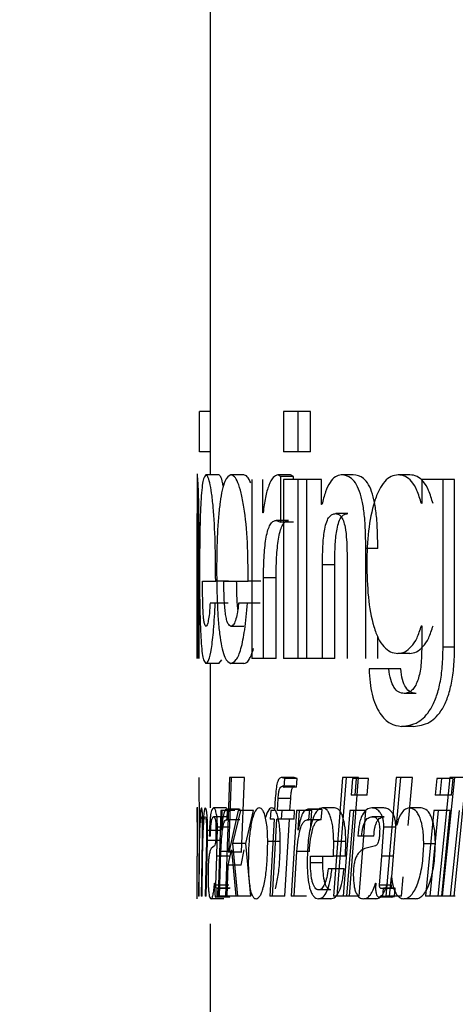
# Model space of a CAD drawing. Units: millimetres. Extents: x 52 to 231, y 44 to 174.
# Drawn here: x 75 to 76, y 85 to 87 of the extents above; entities that cross this region are included whole.
import ezdxf

# ---------------------------------------------------------------- set-up
doc = ezdxf.new("R2010")
doc.units = ezdxf.units.MM
doc.styles.add('SLDTEXTSTYLE0', font='TXT', dxfattribs={"width": 0.7})
doc.dimstyles.new('SLDDIMSTYLE0', dxfattribs={"dimtxt": 5.037667, "dimasz": 2.350911, "dimexe": 0, "dimexo": 0.0625, "dimgap": 1.259417, "dimtad": 0, "dimtih": 1, "dimtoh": 1, "dimdec": 0, "dimlfac": 4, "dimrnd": 1e-09, "dimzin": 12, "dimdsep": 46, "dimtxsty": 'SLDTEXTSTYLE0', "dimsah": 1, "dimcen": 0.09, "dimadec": 0, "dimazin": 3, "dimtfac": 1, "dimtdec": 0, "dimtofl": 0, "dimtmove": 0, "dimatfit": 3, "dimfxl": 0, "dimfrac": 2, "dimtolj": 1, "dimtzin": 12, "dimarcsym": 0})

# ---------------------------------------------------------------- blocks, each defined once
blk = doc.blocks.new('_D_1')
at = {"color": 7, "linetype": 'Continuous', "lineweight": 0}
for p, q in [((103.1357, 173.5057), (58.0114, 173.5057)), ((58.0114, 173.5057), (58.0114, 130.5314)), ((58.0114, 79.4994), (58.0114, 118.2136)), ((71.8482, 79.4994), (58.0114, 79.4994))]:
    blk.add_line(p, q, dxfattribs=at)
at = {"color": 7, "linetype": 'Continuous', "lineweight": 18}
for points in [[(58.0114, 173.5057), (57.2364, 168.468), (58.7864, 168.468)], [(58.0114, 79.4994), (58.7864, 84.5371), (57.2364, 84.5371)]]:
    blk.add_solid(points, dxfattribs=at)
at = {"color": 7, "linetype": 'Continuous', "lineweight": 18, "char_height": 3.96875, "attachment_point": 1, "style": 'SLDTEXTSTYLE0'}
for s, insert in [('376', (53.6017, 129.4885)), ('NOM', (51.7863, 123.3296))]:
    blk.add_mtext(s, dxfattribs=dict(at, insert=insert))

msp = doc.modelspace()

# ---------------------------------------------------------------- linework, layer by layer
at = {"color": 7, "linetype": 'Continuous', "lineweight": 25}
for p, q in [((75.4005, 86.9677), (75.4005, 86.0146)), ((75.3842, 86.0497), (75.3842, 86.1119)), ((75.4005, 86.1119), (75.3842, 86.1119)), ((75.5137, 86.1119), (75.5137, 86.0497)), ((75.5359, 86.1119), (75.5137, 86.1119)), ((75.5359, 86.0497), (75.5359, 86.1119)), ((75.5549, 86.1119), (75.5359, 86.1119)), ((75.5549, 86.0497), (75.5549, 86.1119)), ((75.4005, 86.0497), (75.3842, 86.0497)), ((75.5359, 86.0497), (75.5137, 86.0497)), ((75.5549, 86.0497), (75.5359, 86.0497)), ((75.3805, 86.0159), (75.3805, 85.9523)), ((75.4141, 86.0146), (75.3942, 86.0146)), ((75.4523, 86.0146), (75.4326, 86.0146)), ((75.4648, 86.0072), (75.4648, 85.7324)), ((75.4818, 85.9561), (75.4818, 86.0072)), ((75.5095, 86.012), (75.5049, 86.0146)), ((75.5242, 86.0146), (75.5049, 86.0146)), ((75.5095, 85.9418), (75.5095, 86.012)), ((75.5287, 86.012), (75.5095, 86.012)), ((75.5359, 86.0072), (75.5137, 86.0072)), ((75.5137, 86.0072), (75.5137, 85.7324)), ((75.5287, 86.012), (75.5242, 86.0146)), ((75.5287, 86.0072), (75.5287, 86.012)), ((75.5359, 85.7324), (75.5359, 86.0072)), ((75.5486, 86.0072), (75.5359, 86.0072)), ((75.5486, 86.0072), (75.5486, 85.7324)), ((75.5721, 86.0072), (75.5486, 86.0072)), ((75.5721, 85.9689), (75.5721, 86.0072)), ((75.6207, 86.0146), (75.6021, 86.0146)), ((75.7078, 86.0146), (75.6897, 86.0146)), ((75.7259, 86.0072), (75.7259, 85.9705)), ((75.7588, 86.0072), (75.7259, 86.0072)), ((75.7588, 85.7499), (75.7588, 86.0072)), ((75.7765, 86.0072), (75.7588, 86.0072)), ((75.7765, 85.7499), (75.7765, 86.0072)), ((75.7259, 85.9705), (75.7254, 85.9705)), ((75.4821, 85.9561), (75.4818, 85.9561)), ((75.5726, 85.9689), (75.5721, 85.9689)), ((75.6124, 85.9551), (75.5937, 85.9551)), ((75.5021, 85.9444), (75.5095, 85.9418)), ((75.5213, 85.9444), (75.5021, 85.9444)), ((75.5287, 85.9418), (75.5095, 85.9418)), ((75.3837, 85.7324), (75.3837, 85.9014)), ((75.64, 85.7324), (75.64, 85.9014)), ((75.6584, 85.9014), (75.64, 85.9014)), ((75.3812, 85.8876), (75.3812, 85.7324)), ((75.6112, 85.8876), (75.6112, 85.7324)), ((75.3808, 85.7324), (75.3808, 85.8764)), ((75.5734, 85.7324), (75.5734, 85.8764)), ((75.5922, 85.8764), (75.5734, 85.8764)), ((75.5922, 85.7324), (75.5922, 85.8764)), ((75.3889, 85.8514), (75.4092, 85.8514)), ((75.429, 85.8514), (75.4092, 85.8514)), ((75.4217, 85.8514), (75.459, 85.8514)), ((75.4786, 85.8514), (75.459, 85.8514)), ((75.4827, 85.7324), (75.4827, 85.8562)), ((75.5021, 85.8562), (75.4827, 85.8562)), ((75.5021, 85.7324), (75.5021, 85.8562)), ((75.4085, 85.8174), (75.4005, 85.8174)), ((75.4284, 85.8174), (75.4085, 85.8174)), ((75.458, 85.8174), (75.4442, 85.8174)), ((75.4775, 85.8174), (75.458, 85.8174)), ((75.4527, 85.7818), (75.4331, 85.7818)), ((75.7259, 85.7829), (75.7254, 85.7829)), ((75.7259, 85.7829), (75.7259, 85.7467)), ((75.6584, 85.7324), (75.6584, 85.7657)), ((75.7765, 85.7499), (75.7588, 85.7499)), ((75.4141, 85.7249), (75.4185, 85.7307)), ((75.4827, 85.7324), (75.4648, 85.7324)), ((75.5021, 85.7324), (75.4827, 85.7324)), ((75.5359, 85.7324), (75.5137, 85.7324)), ((75.5486, 85.7324), (75.5359, 85.7324)), ((75.5734, 85.7324), (75.5486, 85.7324)), ((75.5922, 85.7324), (75.5734, 85.7324)), ((75.7076, 85.7403), (75.6894, 85.7403)), ((75.4141, 85.7249), (75.3942, 85.7249)), ((75.4005, 85.7249), (75.4005, 85.503)), ((75.4523, 85.7249), (75.4326, 85.7249)), ((75.6753, 85.7164), (75.645, 85.7164)), ((75.6936, 85.7164), (75.6753, 85.7164)), ((75.7173, 85.6787), (75.6992, 85.6787)), ((75.713, 85.6282), (75.6949, 85.6282)), ((75.3844, 85.4751), (75.3837, 85.5498)), ((75.4307, 85.5498), (75.4242, 85.3673)), ((75.4293, 85.4352), (75.4336, 85.5498)), ((75.4336, 85.5498), (75.4307, 85.5498)), ((75.4533, 85.5498), (75.4336, 85.5498)), ((75.449, 85.4352), (75.4533, 85.5498)), ((75.5153, 85.548), (75.5106, 85.5498)), ((75.5298, 85.5498), (75.5106, 85.5498)), ((75.5145, 85.5347), (75.5153, 85.548)), ((75.5345, 85.548), (75.5153, 85.548)), ((75.5345, 85.548), (75.5298, 85.5498)), ((75.5337, 85.5347), (75.5345, 85.548)), ((75.6044, 85.5498), (75.5903, 85.3673)), ((75.596, 85.3673), (75.6103, 85.5498)), ((75.6103, 85.5498), (75.6044, 85.5498)), ((75.6289, 85.5498), (75.6103, 85.5498)), ((75.6147, 85.3673), (75.6289, 85.5498)), ((75.6195, 85.5482), (75.6174, 85.5224)), ((75.6256, 85.5482), (75.6195, 85.5482)), ((75.6235, 85.5224), (75.6256, 85.5482)), ((75.6441, 85.5482), (75.6256, 85.5482)), ((75.642, 85.5224), (75.6441, 85.5482)), ((75.6868, 85.5498), (75.6706, 85.3673)), ((75.6937, 85.5498), (75.6868, 85.5498)), ((75.6871, 85.4759), (75.6937, 85.5498)), ((75.7118, 85.5498), (75.6937, 85.5498)), ((75.7052, 85.4759), (75.7118, 85.5498)), ((75.7493, 85.5482), (75.7467, 85.5224)), ((75.7568, 85.5482), (75.7493, 85.5482)), ((75.7689, 85.5498), (75.7505, 85.3673)), ((75.7542, 85.5224), (75.7568, 85.5482)), ((75.7745, 85.5482), (75.7568, 85.5482)), ((75.758, 85.3673), (75.7766, 85.5498)), ((75.7766, 85.5498), (75.7689, 85.5498)), ((75.7719, 85.5224), (75.7745, 85.5482)), ((75.7757, 85.3673), (75.7942, 85.5498)), ((75.7942, 85.5498), (75.7766, 85.5498)), ((75.5309, 85.5362), (75.5117, 85.5362)), ((75.5337, 85.5347), (75.5145, 85.5347)), ((75.5009, 85.5183), (75.4998, 85.4992)), ((75.5042, 85.4992), (75.5052, 85.5176)), ((75.5245, 85.5176), (75.5052, 85.5176)), ((75.5234, 85.4992), (75.5245, 85.5176)), ((75.6235, 85.5224), (75.6174, 85.5224)), ((75.642, 85.5224), (75.6235, 85.5224)), ((75.7542, 85.5224), (75.7467, 85.5224)), ((75.7719, 85.5224), (75.7542, 85.5224)), ((75.3805, 85.5042), (75.3805, 85.4288)), ((75.4257, 85.503), (75.4059, 85.503)), ((75.4273, 85.5007), (75.4258, 85.501)), ((75.4455, 85.501), (75.4258, 85.501)), ((75.447, 85.5007), (75.4455, 85.501)), ((75.5537, 85.5007), (75.5509, 85.501)), ((75.5699, 85.501), (75.5509, 85.501)), ((75.5727, 85.5007), (75.5699, 85.501)), ((75.5921, 85.503), (75.5732, 85.503)), ((75.6677, 85.503), (75.6493, 85.503)), ((75.7249, 85.503), (75.7069, 85.503)), ((75.3841, 85.4992), (75.3829, 85.3673)), ((75.3849, 85.4992), (75.3841, 85.4992)), ((75.3846, 85.4762), (75.3849, 85.4992)), ((75.4259, 85.4894), (75.4061, 85.4894)), ((75.4169, 85.4992), (75.4128, 85.3673)), ((75.4191, 85.4992), (75.4169, 85.4992)), ((75.4181, 85.4687), (75.4191, 85.4992)), ((75.4389, 85.4992), (75.4191, 85.4992)), ((75.4267, 85.4846), (75.4273, 85.5007)), ((75.447, 85.5007), (75.4273, 85.5007)), ((75.4436, 85.4992), (75.4294, 85.4347)), ((75.4358, 85.4483), (75.4479, 85.4992)), ((75.4479, 85.4992), (75.4436, 85.4992)), ((75.4674, 85.4992), (75.4479, 85.4992)), ((75.4555, 85.4483), (75.4674, 85.4992)), ((75.4938, 85.4992), (75.493, 85.4856)), ((75.4998, 85.4992), (75.4938, 85.4992)), ((75.5114, 85.4992), (75.5042, 85.4992)), ((75.5105, 85.4856), (75.5114, 85.4992)), ((75.5306, 85.4992), (75.5114, 85.4992)), ((75.5334, 85.4992), (75.525, 85.3673)), ((75.5298, 85.4856), (75.5306, 85.4992)), ((75.5379, 85.4992), (75.5334, 85.4992)), ((75.5358, 85.4687), (75.5379, 85.4992)), ((75.5569, 85.4992), (75.5379, 85.4992)), ((75.5526, 85.4846), (75.5537, 85.5007)), ((75.5727, 85.5007), (75.5537, 85.5007)), ((75.5549, 85.4687), (75.5569, 85.4992)), ((75.5715, 85.4846), (75.5727, 85.5007)), ((75.6156, 85.4992), (75.6051, 85.3673)), ((75.611, 85.3673), (75.6217, 85.4992)), ((75.6217, 85.4992), (75.6156, 85.4992)), ((75.6402, 85.4992), (75.6217, 85.4992)), ((75.6296, 85.3673), (75.6402, 85.4992)), ((75.6684, 85.4894), (75.65, 85.4894)), ((75.7445, 85.4992), (75.7315, 85.3673)), ((75.7388, 85.3673), (75.7519, 85.4992)), ((75.7519, 85.4992), (75.7445, 85.4992)), ((75.7696, 85.4992), (75.7519, 85.4992)), ((75.7567, 85.3673), (75.7696, 85.4992)), ((75.7835, 85.4992), (75.7699, 85.3673)), ((75.3846, 85.4756), (75.3846, 85.4762)), ((75.3896, 85.4749), (75.3895, 85.4749)), ((75.4108, 85.4291), (75.4119, 85.4736)), ((75.4317, 85.4736), (75.4119, 85.4736)), ((75.4251, 85.4848), (75.4267, 85.4846)), ((75.4449, 85.4848), (75.4251, 85.4848)), ((75.4464, 85.4846), (75.4267, 85.4846)), ((75.4991, 85.4856), (75.4922, 85.3673)), ((75.4991, 85.4856), (75.493, 85.4856)), ((75.4964, 85.3673), (75.5034, 85.4856)), ((75.5105, 85.4856), (75.5034, 85.4856)), ((75.5298, 85.4856), (75.5105, 85.4856)), ((75.5157, 85.3673), (75.5227, 85.4856)), ((75.5496, 85.4848), (75.5526, 85.4846)), ((75.5686, 85.4848), (75.5496, 85.4848)), ((75.5715, 85.4846), (75.5526, 85.4846)), ((75.6645, 85.4291), (75.6678, 85.4736)), ((75.6861, 85.4736), (75.6678, 85.4736)), ((75.6828, 85.4291), (75.6861, 85.4736)), ((75.6873, 85.4759), (75.6871, 85.4759)), ((75.3884, 85.4659), (75.3883, 85.4531)), ((75.3952, 85.4669), (75.3951, 85.4536)), ((75.3966, 85.4531), (75.3968, 85.4682)), ((75.4167, 85.4682), (75.3968, 85.4682)), ((75.4012, 85.4598), (75.3994, 85.4598)), ((75.4182, 85.4687), (75.4181, 85.4687)), ((75.536, 85.4687), (75.5358, 85.4687)), ((75.6338, 85.4598), (75.6276, 85.4598)), ((75.6523, 85.4598), (75.6338, 85.4598)), ((75.3811, 85.4288), (75.3811, 85.4516)), ((75.3883, 85.4531), (75.3871, 85.3673)), ((75.3951, 85.4536), (75.3933, 85.3673)), ((75.3948, 85.3673), (75.3966, 85.4531)), ((75.4165, 85.4531), (75.3966, 85.4531)), ((75.4076, 85.4447), (75.4025, 85.4409)), ((75.4434, 85.3673), (75.4358, 85.4483)), ((75.4555, 85.4483), (75.4358, 85.4483)), ((75.463, 85.3673), (75.4555, 85.4483)), ((75.5085, 85.4514), (75.4892, 85.4514)), ((75.5901, 85.4288), (75.5906, 85.4516)), ((75.6093, 85.4516), (75.5906, 85.4516)), ((75.6089, 85.4288), (75.6093, 85.4516)), ((75.6548, 85.4447), (75.6383, 85.4409)), ((75.747, 85.448), (75.7291, 85.448)), ((75.3808, 85.4186), (75.3808, 85.4288)), ((75.3809, 85.4288), (75.3811, 85.4288)), ((75.3836, 85.3673), (75.3842, 85.4342)), ((75.3882, 85.3673), (75.3891, 85.4281)), ((75.4096, 85.3846), (75.4108, 85.4291)), ((75.4306, 85.4291), (75.4108, 85.4291)), ((75.4151, 85.3673), (75.4173, 85.4363)), ((75.4371, 85.4363), (75.4173, 85.4363)), ((75.4286, 85.4151), (75.4335, 85.4386)), ((75.4294, 85.4347), (75.4293, 85.4352)), ((75.449, 85.4352), (75.4293, 85.4352)), ((75.4335, 85.4386), (75.44, 85.3673)), ((75.4483, 85.4151), (75.4532, 85.4386)), ((75.4491, 85.4347), (75.449, 85.4352)), ((75.5297, 85.3673), (75.5342, 85.4363)), ((75.5533, 85.4363), (75.5342, 85.4363)), ((75.555, 85.4186), (75.5552, 85.4288)), ((75.5552, 85.4288), (75.5901, 85.4288)), ((75.5739, 85.4186), (75.5741, 85.4288)), ((75.6089, 85.4288), (75.5901, 85.4288)), ((75.6609, 85.3846), (75.6645, 85.4291)), ((75.6828, 85.4291), (75.6645, 85.4291)), ((75.6792, 85.3846), (75.6828, 85.4291)), ((75.4268, 85.3673), (75.4286, 85.4151)), ((75.4483, 85.4151), (75.4286, 85.4151)), ((75.5739, 85.4186), (75.555, 85.4186)), ((75.5879, 85.4097), (75.5823, 85.4097)), ((75.6066, 85.4097), (75.5879, 85.4097)), ((75.6766, 85.3673), (75.6793, 85.3974)), ((75.6795, 85.3974), (75.6793, 85.3974)), ((75.6949, 85.3673), (75.6975, 85.3974)), ((75.4076, 85.3877), (75.4077, 85.3872)), ((75.4077, 85.3872), (75.4076, 85.38)), ((75.4294, 85.3846), (75.4096, 85.3846)), ((75.6549, 85.3877), (75.6552, 85.3872)), ((75.6552, 85.3872), (75.6549, 85.38)), ((75.6792, 85.3846), (75.6609, 85.3846)), ((75.3836, 85.3673), (75.3829, 85.3673)), ((75.3882, 85.3673), (75.3871, 85.3673)), ((75.3948, 85.3673), (75.3933, 85.3673)), ((75.4095, 85.3657), (75.4113, 85.367)), ((75.4293, 85.3657), (75.4095, 85.3657)), ((75.4116, 85.3798), (75.4107, 85.3793)), ((75.4305, 85.3793), (75.4107, 85.3793)), ((75.4113, 85.367), (75.4116, 85.3798)), ((75.4311, 85.367), (75.4113, 85.367)), ((75.4314, 85.3798), (75.4116, 85.3798)), ((75.4151, 85.3673), (75.4128, 85.3673)), ((75.4349, 85.3673), (75.4151, 85.3673)), ((75.4268, 85.3673), (75.4242, 85.3673)), ((75.4466, 85.3673), (75.4268, 85.3673)), ((75.4293, 85.3657), (75.4311, 85.367)), ((75.4434, 85.3673), (75.44, 85.3673)), ((75.463, 85.3673), (75.4434, 85.3673)), ((75.4964, 85.3673), (75.4922, 85.3673)), ((75.5157, 85.3673), (75.4964, 85.3673)), ((75.5297, 85.3673), (75.525, 85.3673)), ((75.5488, 85.3673), (75.5297, 85.3673)), ((75.5864, 85.377), (75.5676, 85.377)), ((75.596, 85.3673), (75.5903, 85.3673)), ((75.6147, 85.3673), (75.596, 85.3673)), ((75.611, 85.3673), (75.6051, 85.3673)), ((75.6296, 85.3673), (75.611, 85.3673)), ((75.6606, 85.3657), (75.6661, 85.367)), ((75.6789, 85.3657), (75.6606, 85.3657)), ((75.667, 85.3798), (75.6644, 85.3793)), ((75.6827, 85.3793), (75.6644, 85.3793)), ((75.6661, 85.367), (75.667, 85.3798)), ((75.6843, 85.367), (75.6661, 85.367)), ((75.6853, 85.3798), (75.667, 85.3798)), ((75.6766, 85.3673), (75.6706, 85.3673)), ((75.6949, 85.3673), (75.6766, 85.3673)), ((75.6789, 85.3657), (75.6843, 85.367)), ((75.6843, 85.367), (75.6853, 85.3798)), ((75.7388, 85.3673), (75.7315, 85.3673)), ((75.7567, 85.3673), (75.7388, 85.3673)), ((75.758, 85.3673), (75.7505, 85.3673)), ((75.7757, 85.3673), (75.758, 85.3673)), ((75.7776, 85.3673), (75.7699, 85.3673)), ((75.4219, 85.3634), (75.4021, 85.3634)), ((75.5862, 85.3634), (75.5673, 85.3634)), ((75.6553, 85.3634), (75.6368, 85.3634)), ((75.7164, 85.3634), (75.6983, 85.3634)), ((75.4005, 85.3251), (75.4005, 85.1223))]:
    msp.add_line(p, q, dxfattribs=at)
for points, knots in [([(75.3837, 85.9014), (75.3837, 85.916), (75.3837, 85.9385), (75.3833, 85.9667), (75.3829, 85.9857), (75.3823, 86.0003), (75.3815, 86.0127), (75.3811, 86.0139), (75.3808, 86.0146)], [0, 0, 0, 0, 0.249615, 0.382042, 0.499307, 0.620529, 0.749467, 1, 1, 1, 1]), ([(75.3942, 86.0146), (75.3926, 86.0128), (75.3901, 86.01), (75.3878, 85.9919), (75.3864, 85.9736), (75.3854, 85.951), (75.3846, 85.9169), (75.3845, 85.8884), (75.3844, 85.8695)], [0, 0, 0, 0, 0.250113, 0.375838, 0.500864, 0.624706, 0.751049, 1, 1, 1, 1]), ([(75.4092, 85.8514), (75.4091, 85.8714), (75.409, 85.9114), (75.4063, 85.9583), (75.403, 85.9876), (75.4001, 86.0034), (75.3971, 86.013), (75.3952, 86.0141), (75.3942, 86.0146)], [0, 0, 0, 0, 0.249328, 0.498237, 0.624409, 0.748798, 0.870171, 1, 1, 1, 1]), ([(75.4326, 86.0146), (75.4293, 86.0128), (75.4244, 86.01), (75.4192, 85.9919), (75.4159, 85.9736), (75.4135, 85.951), (75.4111, 85.9169), (75.4108, 85.8884), (75.4106, 85.8695)], [0, 0, 0, 0, 0.250113, 0.375837, 0.500864, 0.624703, 0.751048, 1, 1, 1, 1]), ([(75.421, 85.9967), (75.4206, 85.9987), (75.4194, 86.0061), (75.417, 86.0127), (75.4151, 86.014), (75.4141, 86.0146)], [0, 0, 0, 0, 0.152714, 0.56221, 1, 1, 1, 1]), ([(75.459, 85.8514), (75.459, 85.8714), (75.4588, 85.9114), (75.4542, 85.9583), (75.4486, 85.9876), (75.4435, 86.0034), (75.4381, 86.013), (75.4344, 86.0141), (75.4326, 86.0146)], [0, 0, 0, 0, 0.2493283, 0.4982362, 0.6244064, 0.7487976, 0.8701695, 1, 1, 1, 1]), ([(75.4631, 86.0025), (75.4613, 86.006), (75.4577, 86.0133), (75.4541, 86.0142), (75.4523, 86.0146)], [0, 0, 0, 0, 0.4832976, 1, 1, 1, 1]), ([(75.5049, 86.0146), (75.5024, 86.0138), (75.4974, 86.0121), (75.4908, 85.9992), (75.4852, 85.981), (75.4831, 85.9643), (75.4821, 85.9561)], [0, 0, 0, 0, 0.2475889, 0.5008061, 0.7544896, 1, 1, 1, 1]), ([(75.6021, 86.0146), (75.5991, 86.014), (75.5931, 86.0129), (75.5848, 86.0035), (75.5777, 85.9892), (75.5743, 85.9757), (75.5726, 85.9689)], [0, 0, 0, 0, 0.253007, 0.500715, 0.74925, 1, 1, 1, 1]), ([(75.64, 85.9014), (75.6398, 85.9161), (75.6395, 85.9385), (75.6363, 85.9667), (75.632, 85.9857), (75.6258, 86.0003), (75.6156, 86.0127), (75.6075, 86.0139), (75.6021, 86.0146)], [0, 0, 0, 0, 0.249614, 0.382037, 0.499306, 0.620524, 0.749466, 1, 1, 1, 1]), ([(75.6584, 85.9014), (75.6582, 85.916), (75.658, 85.9385), (75.6547, 85.9667), (75.6505, 85.9857), (75.6444, 86.0003), (75.6342, 86.0127), (75.6261, 86.0139), (75.6207, 86.0146)], [0, 0, 0, 0, 0.2503054, 0.3830294, 0.5004416, 0.6215964, 0.7502587, 1, 1, 1, 1]), ([(75.6897, 86.0146), (75.686, 86.0141), (75.6789, 86.0132), (75.6689, 86.0051), (75.6601, 85.9919), (75.6507, 85.9677), (75.6429, 85.929), (75.6419, 85.8954), (75.6414, 85.8785)], [0, 0, 0, 0, 0.129213, 0.251099, 0.375105, 0.501648, 0.750687, 1, 1, 1, 1]), ([(75.7254, 85.9705), (75.7233, 85.9776), (75.7193, 85.9913), (75.7105, 86.0055), (75.7004, 86.0134), (75.6934, 86.0142), (75.6897, 86.0146)], [0, 0, 0, 0, 0.258433, 0.499002, 0.732789, 1, 1, 1, 1]), ([(75.7433, 85.9705), (75.7412, 85.9776), (75.7372, 85.9913), (75.7285, 86.0055), (75.7184, 86.0134), (75.7115, 86.0142), (75.7078, 86.0146)], [0, 0, 0, 0, 0.259001, 0.499673, 0.73322, 1, 1, 1, 1]), ([(75.3808, 85.8764), (75.3807, 85.8871), (75.3807, 85.9059), (75.3807, 85.929), (75.3806, 85.9431), (75.3805, 85.9506), (75.3805, 85.9545), (75.3806, 85.9549), (75.3806, 85.9551)], [0, 0, 0, 0, 0.2844892, 0.4989896, 0.625174, 0.7488693, 0.8642767, 1, 1, 1, 1]), ([(75.3806, 85.9551), (75.3806, 85.9549), (75.3807, 85.9545), (75.3808, 85.9509), (75.381, 85.9442), (75.3811, 85.932), (75.3812, 85.9125), (75.3812, 85.8966), (75.3812, 85.8876)], [0, 0, 0, 0, 0.135111, 0.251021, 0.373559, 0.500899, 0.716191, 1, 1, 1, 1]), ([(75.5734, 85.8764), (75.5735, 85.8871), (75.5737, 85.9059), (75.576, 85.929), (75.5797, 85.9431), (75.5838, 85.9506), (75.5885, 85.9545), (75.5919, 85.9549), (75.5937, 85.9551)], [0, 0, 0, 0, 0.284507, 0.49899, 0.625171, 0.748869, 0.86427, 1, 1, 1, 1]), ([(75.5922, 85.8764), (75.5923, 85.8871), (75.5925, 85.9059), (75.5948, 85.929), (75.5985, 85.9431), (75.6025, 85.9506), (75.6073, 85.9545), (75.6106, 85.9549), (75.6124, 85.9551)], [0, 0, 0, 0, 0.285189, 0.500059, 0.626254, 0.749723, 0.86476, 1, 1, 1, 1]), ([(75.5937, 85.9551), (75.5952, 85.9549), (75.5981, 85.9545), (75.6022, 85.9509), (75.6057, 85.9442), (75.6089, 85.932), (75.6109, 85.9125), (75.6111, 85.8966), (75.6112, 85.8876)], [0, 0, 0, 0, 0.1351141, 0.2510216, 0.3735683, 0.5008995, 0.7161848, 1, 1, 1, 1]), ([(75.4827, 85.8562), (75.4829, 85.8683), (75.4832, 85.8902), (75.486, 85.9157), (75.4895, 85.9305), (75.493, 85.9387), (75.4973, 85.9436), (75.5004, 85.9442), (75.5021, 85.9444)], [0, 0, 0, 0, 0.273365, 0.498513, 0.616448, 0.734356, 0.860039, 1, 1, 1, 1]), ([(75.5021, 85.8562), (75.5023, 85.8683), (75.5025, 85.8902), (75.5053, 85.9156), (75.5088, 85.9305), (75.5124, 85.9387), (75.5166, 85.9436), (75.5197, 85.9442), (75.5213, 85.9444)], [0, 0, 0, 0, 0.274075, 0.499582, 0.617489, 0.735188, 0.860508, 1, 1, 1, 1]), ([(75.3844, 85.8695), (75.3844, 85.8505), (75.3845, 85.8219), (75.3854, 85.7873), (75.3864, 85.7645), (75.3877, 85.7464), (75.3901, 85.7289), (75.3926, 85.7265), (75.3942, 85.7249)], [0, 0, 0, 0, 0.249022, 0.376014, 0.499088, 0.623196, 0.749753, 1, 1, 1, 1]), ([(75.4106, 85.8695), (75.4108, 85.8505), (75.4111, 85.8219), (75.4133, 85.7873), (75.4158, 85.7645), (75.419, 85.7464), (75.4243, 85.7289), (75.4293, 85.7265), (75.4326, 85.7249)], [0, 0, 0, 0, 0.2490225, 0.376013, 0.4990889, 0.6231999, 0.7497534, 1, 1, 1, 1]), ([(75.6414, 85.8785), (75.6418, 85.8611), (75.6426, 85.8269), (75.6497, 85.787), (75.6589, 85.7628), (75.6676, 85.7496), (75.678, 85.7417), (75.6855, 85.7408), (75.6894, 85.7403)], [0, 0, 0, 0, 0.253616, 0.498316, 0.619563, 0.738723, 0.863325, 1, 1, 1, 1]), ([(75.3945, 85.7818), (75.3936, 85.7825), (75.3923, 85.7835), (75.3909, 85.7917), (75.3902, 85.7998), (75.3896, 85.81), (75.3891, 85.8269), (75.389, 85.8413), (75.3889, 85.8514)], [0, 0, 0, 0, 0.2710188, 0.3882624, 0.5007274, 0.6088231, 0.7255021, 1, 1, 1, 1]), ([(75.4331, 85.7818), (75.4313, 85.7825), (75.4288, 85.7835), (75.426, 85.7917), (75.4244, 85.7998), (75.4232, 85.81), (75.4221, 85.8269), (75.4218, 85.8413), (75.4217, 85.8514)], [0, 0, 0, 0, 0.270999, 0.388248, 0.500728, 0.608837, 0.72552, 1, 1, 1, 1]), ([(75.4433, 85.8079), (75.4432, 85.8086), (75.4427, 85.8127), (75.4418, 85.8271), (75.4416, 85.8414), (75.4414, 85.8514)], [0, 0, 0, 0, 0.054034, 0.33605, 1, 1, 1, 1]), ([(75.3942, 85.7249), (75.3957, 85.7259), (75.3984, 85.7276), (75.4028, 85.7458), (75.4064, 85.7767), (75.4078, 85.8033), (75.4085, 85.8174)], [0, 0, 0, 0, 0.265821, 0.500914, 0.736129, 1, 1, 1, 1]), ([(75.4005, 85.8174), (75.4004, 85.8147), (75.4001, 85.8089), (75.3993, 85.7994), (75.3979, 85.7902), (75.3962, 85.7831), (75.395, 85.7822), (75.3945, 85.7818)], [0, 0, 0, 0, 0.119264, 0.249413, 0.499141, 0.746497, 1, 1, 1, 1]), ([(75.4326, 85.7249), (75.4353, 85.7259), (75.4406, 85.7276), (75.4483, 85.7458), (75.4545, 85.7767), (75.4568, 85.8033), (75.458, 85.8174)], [0, 0, 0, 0, 0.265822, 0.500915, 0.736143, 1, 1, 1, 1]), ([(75.4442, 85.8174), (75.444, 85.8147), (75.4436, 85.8089), (75.442, 85.7994), (75.4396, 85.7902), (75.4364, 85.7831), (75.4342, 85.7822), (75.4331, 85.7818)], [0, 0, 0, 0, 0.119258, 0.249412, 0.49914, 0.746489, 1, 1, 1, 1]), ([(75.6894, 85.7403), (75.693, 85.7408), (75.6999, 85.7418), (75.71, 85.75), (75.7192, 85.763), (75.7233, 85.7763), (75.7254, 85.7829)], [0, 0, 0, 0, 0.257013, 0.501026, 0.754348, 1, 1, 1, 1]), ([(75.7076, 85.7403), (75.7111, 85.7408), (75.718, 85.7418), (75.728, 85.75), (75.7371, 85.763), (75.7413, 85.7763), (75.7433, 85.7829)], [0, 0, 0, 0, 0.256631, 0.500422, 0.753825, 1, 1, 1, 1]), ([(75.4523, 85.7249), (75.455, 85.7257), (75.4603, 85.7271), (75.4653, 85.7412), (75.4676, 85.7479)], [0, 0, 0, 0, 0.530421, 1, 1, 1, 1]), ([(75.6949, 85.6282), (75.7034, 85.6292), (75.7188, 85.6309), (75.7376, 85.6492), (75.7484, 85.6722), (75.7545, 85.6946), (75.7582, 85.721), (75.7586, 85.7399), (75.7588, 85.7499)], [0, 0, 0, 0, 0.275877, 0.500498, 0.617556, 0.734929, 0.86029, 1, 1, 1, 1]), ([(75.7259, 85.7467), (75.7257, 85.7373), (75.7254, 85.7238), (75.7225, 85.7077), (75.7196, 85.6975), (75.7157, 85.6892), (75.709, 85.6806), (75.7032, 85.6795), (75.6992, 85.6787)], [0, 0, 0, 0, 0.269285, 0.387286, 0.499423, 0.616797, 0.735181, 1, 1, 1, 1]), ([(75.713, 85.6282), (75.7214, 85.6292), (75.7368, 85.6309), (75.7554, 85.6492), (75.7662, 85.6722), (75.7722, 85.6946), (75.7759, 85.721), (75.7763, 85.7399), (75.7765, 85.7499)], [0, 0, 0, 0, 0.275158, 0.499421, 0.616512, 0.734098, 0.859822, 1, 1, 1, 1]), ([(75.645, 85.7164), (75.6453, 85.7095), (75.646, 85.6958), (75.6494, 85.677), (75.6547, 85.6609), (75.6637, 85.6442), (75.6773, 85.6309), (75.689, 85.6291), (75.6949, 85.6282)], [0, 0, 0, 0, 0.126334, 0.246461, 0.368276, 0.499369, 0.749393, 1, 1, 1, 1]), ([(75.6992, 85.6787), (75.6962, 85.6791), (75.6906, 85.6798), (75.6832, 85.6871), (75.6777, 85.6997), (75.6762, 85.7107), (75.6753, 85.7164)], [0, 0, 0, 0, 0.288588, 0.531816, 0.75761, 1, 1, 1, 1]), ([(75.7173, 85.6787), (75.7143, 85.6791), (75.7087, 85.6798), (75.7013, 85.6871), (75.6959, 85.6997), (75.6944, 85.7107), (75.6936, 85.7164)], [0, 0, 0, 0, 0.287982, 0.530911, 0.756898, 1, 1, 1, 1]), ([(75.5106, 85.5498), (75.5093, 85.5494), (75.5074, 85.549), (75.5052, 85.5453), (75.5035, 85.5406), (75.5018, 85.5314), (75.5013, 85.523), (75.5009, 85.5183)], [0, 0, 0, 0, 0.2702045, 0.3882784, 0.501064, 0.7231776, 1, 1, 1, 1]), ([(75.5052, 85.5176), (75.5055, 85.5206), (75.5058, 85.5249), (75.5066, 85.5296), (75.5073, 85.5322), (75.5081, 85.534), (75.5096, 85.5358), (75.5108, 85.5361), (75.5117, 85.5362)], [0, 0, 0, 0, 0.284724, 0.398966, 0.498915, 0.600598, 0.715705, 1, 1, 1, 1]), ([(75.5117, 85.5362), (75.5122, 85.5361), (75.513, 85.5358), (75.5139, 85.5351), (75.5143, 85.5348), (75.5145, 85.5347), (75.5145, 85.5347), (75.5145, 85.5347), (75.5145, 85.5347)], [0, 0, 0, 0, 0.499731, 0.863314, 0.960019, 0.9871, 0.995322, 1, 1, 1, 1]), ([(75.5245, 85.5176), (75.5247, 85.5206), (75.525, 85.5249), (75.5258, 85.5296), (75.5265, 85.5322), (75.5273, 85.534), (75.5288, 85.5358), (75.53, 85.5361), (75.5309, 85.5362)], [0, 0, 0, 0, 0.285532, 0.39997, 0.499968, 0.601552, 0.716433, 1, 1, 1, 1]), ([(75.3811, 85.4516), (75.3811, 85.4588), (75.3811, 85.4693), (75.381, 85.4816), (75.3809, 85.4892), (75.3808, 85.4953), (75.3806, 85.5016), (75.3806, 85.5024), (75.3805, 85.503)], [0, 0, 0, 0, 0.263986, 0.382829, 0.499069, 0.616632, 0.735877, 1, 1, 1, 1]), ([(75.3873, 85.503), (75.387, 85.5026), (75.3864, 85.5018), (75.3857, 85.4957), (75.3851, 85.4872), (75.3848, 85.4795), (75.3846, 85.4756)], [0, 0, 0, 0, 0.2493031, 0.5003737, 0.7477436, 1, 1, 1, 1]), ([(75.3895, 85.4749), (75.3895, 85.4791), (75.3894, 85.4851), (75.3891, 85.4919), (75.3888, 85.496), (75.3885, 85.4991), (75.388, 85.5023), (75.3876, 85.5027), (75.3873, 85.503)], [0, 0, 0, 0, 0.2640354, 0.3806933, 0.4929609, 0.6062399, 0.7257945, 1, 1, 1, 1]), ([(75.3933, 85.503), (75.3929, 85.5026), (75.3921, 85.5017), (75.391, 85.4955), (75.3902, 85.4865), (75.3898, 85.4788), (75.3896, 85.4749)], [0, 0, 0, 0, 0.24977, 0.500218, 0.741713, 1, 1, 1, 1]), ([(75.3968, 85.4682), (75.3967, 85.4734), (75.3967, 85.4808), (75.3962, 85.4895), (75.3958, 85.4945), (75.3953, 85.4983), (75.3945, 85.5021), (75.3938, 85.5026), (75.3933, 85.503)], [0, 0, 0, 0, 0.2671774, 0.3846708, 0.4987198, 0.6097929, 0.7274858, 1, 1, 1, 1]), ([(75.4059, 85.503), (75.405, 85.5025), (75.4034, 85.5017), (75.4017, 85.4948), (75.4007, 85.4866), (75.3998, 85.4761), (75.3996, 85.4664), (75.3994, 85.4598)], [0, 0, 0, 0, 0.267554, 0.500995, 0.621742, 0.741761, 1, 1, 1, 1]), ([(75.4119, 85.4736), (75.4119, 85.4761), (75.4118, 85.481), (75.4113, 85.4877), (75.4106, 85.4932), (75.4094, 85.4983), (75.4078, 85.5022), (75.4065, 85.5027), (75.4059, 85.503)], [0, 0, 0, 0, 0.1235948, 0.2406542, 0.3622762, 0.4984476, 0.7366555, 1, 1, 1, 1]), ([(75.4258, 85.501), (75.4249, 85.5006), (75.4233, 85.4999), (75.4211, 85.4929), (75.4194, 85.4822), (75.4186, 85.4735), (75.4182, 85.4687)], [0, 0, 0, 0, 0.257764, 0.500112, 0.729367, 1, 1, 1, 1]), ([(75.4892, 85.4514), (75.4891, 85.4559), (75.489, 85.4646), (75.4879, 85.477), (75.4861, 85.4878), (75.4836, 85.4959), (75.4806, 85.5011), (75.4764, 85.5039), (75.4712, 85.5016), (75.4658, 85.4894), (75.462, 85.4691), (75.4597, 85.4447), (75.4595, 85.4273), (75.4593, 85.4184)], [0, 0, 0, 0, 0.065559, 0.124835, 0.187364, 0.249863, 0.310499, 0.375373, 0.500552, 0.622942, 0.75039, 0.871775, 1, 1, 1, 1]), ([(75.5085, 85.4514), (75.5085, 85.4559), (75.5084, 85.4646), (75.5073, 85.477), (75.5055, 85.4878), (75.503, 85.4959), (75.5, 85.5011), (75.4958, 85.5039), (75.4906, 85.502), (75.4872, 85.4928), (75.4856, 85.4882)], [0, 0, 0, 0, 0.105644, 0.201109, 0.301686, 0.402035, 0.499253, 0.603184, 0.803704, 1, 1, 1, 1]), ([(75.5509, 85.501), (75.5493, 85.5006), (75.546, 85.4999), (75.5418, 85.4929), (75.5385, 85.4822), (75.5369, 85.4735), (75.536, 85.4687)], [0, 0, 0, 0, 0.257764, 0.500112, 0.729367, 1, 1, 1, 1]), ([(75.5732, 85.503), (75.5715, 85.5026), (75.568, 85.502), (75.5632, 85.4966), (75.5591, 85.4882), (75.5545, 85.4733), (75.5506, 85.45), (75.5501, 85.4296), (75.5498, 85.4194)], [0, 0, 0, 0, 0.128211, 0.250985, 0.374071, 0.501552, 0.750766, 1, 1, 1, 1]), ([(75.5906, 85.4516), (75.5904, 85.4588), (75.5901, 85.4693), (75.588, 85.4816), (75.586, 85.4892), (75.5834, 85.4953), (75.5792, 85.5016), (75.5757, 85.5024), (75.5732, 85.503)], [0, 0, 0, 0, 0.263938, 0.382793, 0.499068, 0.616671, 0.735931, 1, 1, 1, 1]), ([(75.6093, 85.4516), (75.6091, 85.4588), (75.6088, 85.4692), (75.6068, 85.4815), (75.6048, 85.4892), (75.6022, 85.4953), (75.598, 85.5016), (75.5945, 85.5024), (75.5921, 85.503)], [0, 0, 0, 0, 0.264689, 0.383767, 0.500127, 0.61766, 0.7367, 1, 1, 1, 1]), ([(75.6493, 85.503), (75.6466, 85.5025), (75.6414, 85.5017), (75.6356, 85.4948), (75.6321, 85.4866), (75.6291, 85.4761), (75.6282, 85.4664), (75.6276, 85.4598)], [0, 0, 0, 0, 0.267536, 0.500998, 0.621782, 0.74181, 1, 1, 1, 1]), ([(75.6678, 85.4736), (75.6677, 85.4761), (75.6676, 85.481), (75.6662, 85.4877), (75.664, 85.4932), (75.6605, 85.4983), (75.6555, 85.5022), (75.6515, 85.5027), (75.6493, 85.503)], [0, 0, 0, 0, 0.123572, 0.24062, 0.362239, 0.498414, 0.732623, 1, 1, 1, 1]), ([(75.6861, 85.4736), (75.686, 85.4761), (75.6858, 85.481), (75.6845, 85.4877), (75.6823, 85.4932), (75.6788, 85.4983), (75.6738, 85.5022), (75.6698, 85.5027), (75.6677, 85.503)], [0, 0, 0, 0, 0.1240504, 0.2414303, 0.3631874, 0.4993078, 0.7331656, 1, 1, 1, 1]), ([(75.7069, 85.503), (75.7048, 85.5026), (75.7008, 85.5019), (75.6953, 85.4961), (75.6906, 85.4875), (75.6884, 85.4798), (75.6873, 85.4759)], [0, 0, 0, 0, 0.253467, 0.500472, 0.745001, 1, 1, 1, 1]), ([(75.7291, 85.448), (75.7288, 85.4556), (75.7284, 85.4696), (75.7246, 85.4854), (75.7203, 85.4944), (75.7148, 85.5014), (75.7101, 85.5023), (75.7069, 85.503)], [0, 0, 0, 0, 0.267113, 0.498818, 0.617552, 0.736681, 1, 1, 1, 1]), ([(75.747, 85.448), (75.7467, 85.4556), (75.7463, 85.4696), (75.7425, 85.4854), (75.7383, 85.4944), (75.7328, 85.5014), (75.7281, 85.5023), (75.7249, 85.503)], [0, 0, 0, 0, 0.267841, 0.499881, 0.618565, 0.73748, 1, 1, 1, 1]), ([(75.3842, 85.4342), (75.3843, 85.4409), (75.3845, 85.4538), (75.385, 85.4714), (75.3857, 85.4832), (75.3864, 85.4886), (75.3868, 85.4892), (75.387, 85.4894)], [0, 0, 0, 0, 0.260769, 0.499785, 0.7646, 0.88265, 1, 1, 1, 1]), ([(75.387, 85.4894), (75.3872, 85.4892), (75.3875, 85.4887), (75.3878, 85.4859), (75.388, 85.4831), (75.3882, 85.4796), (75.3884, 85.474), (75.3884, 85.4692), (75.3884, 85.4659)], [0, 0, 0, 0, 0.267024, 0.385293, 0.500661, 0.613829, 0.731988, 1, 1, 1, 1]), ([(75.3891, 85.4281), (75.3893, 85.442), (75.3896, 85.4595), (75.3906, 85.477), (75.3912, 85.484), (75.392, 85.4886), (75.3926, 85.4892), (75.3929, 85.4894)], [0, 0, 0, 0, 0.498899, 0.631227, 0.749367, 0.870886, 1, 1, 1, 1]), ([(75.3929, 85.4894), (75.3932, 85.4892), (75.3938, 85.4888), (75.3944, 85.4851), (75.3948, 85.4808), (75.3951, 85.4752), (75.3952, 85.4703), (75.3952, 85.4669)], [0, 0, 0, 0, 0.272814, 0.500884, 0.618518, 0.736903, 1, 1, 1, 1]), ([(75.4012, 85.4598), (75.4013, 85.4643), (75.4015, 85.4708), (75.4021, 85.4779), (75.4028, 85.4837), (75.4042, 85.4886), (75.4054, 85.4891), (75.4061, 85.4894)], [0, 0, 0, 0, 0.24168, 0.353233, 0.464794, 0.706537, 1, 1, 1, 1]), ([(75.4061, 85.4894), (75.4065, 85.4893), (75.4073, 85.489), (75.4083, 85.4867), (75.409, 85.4834), (75.4094, 85.4798), (75.4096, 85.4754), (75.4097, 85.4722), (75.4097, 85.4705)], [0, 0, 0, 0, 0.276856, 0.501203, 0.630859, 0.749846, 0.866552, 1, 1, 1, 1]), ([(75.6338, 85.4598), (75.6342, 85.4643), (75.6348, 85.4708), (75.6369, 85.4779), (75.6394, 85.4837), (75.6439, 85.4886), (75.6479, 85.4891), (75.65, 85.4894)], [0, 0, 0, 0, 0.241568, 0.353068, 0.464596, 0.706366, 1, 1, 1, 1]), ([(75.65, 85.4894), (75.6517, 85.4893), (75.6545, 85.4889), (75.6578, 85.4859), (75.6596, 85.4821), (75.6605, 85.4788), (75.6611, 85.4748), (75.6612, 85.472), (75.6613, 85.4705)], [0, 0, 0, 0, 0.319104, 0.566363, 0.673373, 0.776831, 0.88361, 1, 1, 1, 1]), ([(75.6523, 85.4598), (75.6527, 85.4643), (75.6533, 85.4708), (75.6553, 85.4779), (75.6578, 85.4837), (75.6623, 85.4886), (75.6662, 85.4891), (75.6684, 85.4894)], [0, 0, 0, 0, 0.242322, 0.354006, 0.465572, 0.707027, 1, 1, 1, 1]), ([(75.4173, 85.4363), (75.4176, 85.4427), (75.4181, 85.4549), (75.4194, 85.4682), (75.4208, 85.4764), (75.4225, 85.4829), (75.4241, 85.4841), (75.4251, 85.4848)], [0, 0, 0, 0, 0.264952, 0.499543, 0.625336, 0.747328, 1, 1, 1, 1]), ([(75.5342, 85.4363), (75.5347, 85.4427), (75.5358, 85.4549), (75.5385, 85.4682), (75.5412, 85.4764), (75.5446, 85.4829), (75.5476, 85.4841), (75.5496, 85.4848)], [0, 0, 0, 0, 0.264952, 0.499543, 0.625336, 0.747328, 1, 1, 1, 1]), ([(75.5533, 85.4363), (75.5538, 85.4427), (75.5548, 85.4548), (75.5575, 85.4682), (75.5603, 85.4764), (75.5636, 85.4829), (75.5666, 85.4841), (75.5686, 85.4848)], [0, 0, 0, 0, 0.265589, 0.500448, 0.626198, 0.748003, 1, 1, 1, 1]), ([(75.4097, 85.4705), (75.4097, 85.4674), (75.4097, 85.4618), (75.4094, 85.455), (75.409, 85.4505), (75.4085, 85.4468), (75.408, 85.4455), (75.4076, 85.4447)], [0, 0, 0, 0, 0.282264, 0.499984, 0.626506, 0.748491, 1, 1, 1, 1]), ([(75.6613, 85.4705), (75.6612, 85.4674), (75.6611, 85.4618), (75.6604, 85.4549), (75.6593, 85.4505), (75.6576, 85.4467), (75.6559, 85.4455), (75.6548, 85.4447)], [0, 0, 0, 0, 0.2840066, 0.4994259, 0.6260233, 0.7496939, 1, 1, 1, 1]), ([(75.4025, 85.4409), (75.4018, 85.4396), (75.4005, 85.4372), (75.3991, 85.4311), (75.3983, 85.424), (75.3978, 85.417), (75.3976, 85.4089), (75.3975, 85.403), (75.3975, 85.4)], [0, 0, 0, 0, 0.281542, 0.501255, 0.623648, 0.742622, 0.865776, 1, 1, 1, 1]), ([(75.4593, 85.4184), (75.4594, 85.4135), (75.4595, 85.4044), (75.4604, 85.3914), (75.4618, 85.3801), (75.464, 85.3713), (75.4668, 85.3656), (75.4709, 85.3625), (75.4752, 85.3642), (75.4792, 85.3708), (75.4828, 85.3808), (75.4863, 85.3987), (75.4888, 85.4242), (75.4891, 85.4421), (75.4892, 85.4514)], [0, 0, 0, 0, 0.067645, 0.128345, 0.187461, 0.249741, 0.309934, 0.375143, 0.500246, 0.561905, 0.622558, 0.750433, 0.870474, 1, 1, 1, 1]), ([(75.5012, 85.3785), (75.5027, 85.3852), (75.5057, 85.3983), (75.5081, 85.4243), (75.5084, 85.4421), (75.5085, 85.4514)], [0, 0, 0, 0, 0.33835, 0.656486, 1, 1, 1, 1]), ([(75.6383, 85.4409), (75.6358, 85.4396), (75.6315, 85.4372), (75.6266, 85.4311), (75.6236, 85.424), (75.6219, 85.417), (75.6209, 85.4089), (75.6208, 85.403), (75.6207, 85.4)], [0, 0, 0, 0, 0.281555, 0.501255, 0.623632, 0.742601, 0.86576, 1, 1, 1, 1]), ([(75.6983, 85.3634), (75.7006, 85.3638), (75.7049, 85.3645), (75.7112, 85.3701), (75.7167, 85.3789), (75.7226, 85.3942), (75.7279, 85.4176), (75.7287, 85.4379), (75.7291, 85.448)], [0, 0, 0, 0, 0.127819, 0.250888, 0.373157, 0.501406, 0.75072, 1, 1, 1, 1]), ([(75.7164, 85.3634), (75.7186, 85.3638), (75.723, 85.3645), (75.7292, 85.3701), (75.7346, 85.3789), (75.7406, 85.3942), (75.7458, 85.4176), (75.7466, 85.4379), (75.747, 85.448)], [0, 0, 0, 0, 0.127385, 0.2501215, 0.3722097, 0.5004406, 0.7501052, 1, 1, 1, 1]), ([(75.3805, 85.377), (75.3806, 85.3775), (75.3806, 85.3782), (75.3807, 85.3834), (75.3807, 85.3884), (75.3808, 85.3946), (75.3808, 85.4045), (75.3808, 85.4129), (75.3808, 85.4186)], [0, 0, 0, 0, 0.264663, 0.38331, 0.500633, 0.61373, 0.731989, 1, 1, 1, 1]), ([(75.5498, 85.4194), (75.55, 85.4115), (75.5502, 85.4001), (75.5522, 85.3866), (75.5541, 85.3783), (75.5566, 85.3717), (75.5609, 85.3649), (75.5647, 85.364), (75.5673, 85.3634)], [0, 0, 0, 0, 0.267391, 0.385472, 0.499101, 0.615195, 0.733785, 1, 1, 1, 1]), ([(75.5676, 85.377), (75.5657, 85.3775), (75.5629, 85.3782), (75.5598, 85.3834), (75.558, 85.3884), (75.5566, 85.3946), (75.5553, 85.4045), (75.5551, 85.4129), (75.555, 85.4186)], [0, 0, 0, 0, 0.264697, 0.383335, 0.500633, 0.613705, 0.731956, 1, 1, 1, 1]), ([(75.5864, 85.377), (75.5845, 85.3775), (75.5818, 85.3782), (75.5787, 85.3834), (75.5769, 85.3884), (75.5756, 85.3946), (75.5742, 85.4045), (75.574, 85.4129), (75.5739, 85.4186)], [0, 0, 0, 0, 0.263899, 0.382322, 0.499566, 0.612739, 0.731218, 1, 1, 1, 1]), ([(75.3805, 85.3634), (75.3805, 85.3639), (75.3805, 85.3649), (75.3807, 85.3742), (75.3808, 85.3897), (75.3809, 85.4027), (75.381, 85.4097)], [0, 0, 0, 0, 0.2606217, 0.4946391, 0.7315775, 1, 1, 1, 1]), ([(75.3975, 85.4), (75.3975, 85.397), (75.3975, 85.3914), (75.3978, 85.3836), (75.3982, 85.377), (75.3989, 85.37), (75.4002, 85.3644), (75.4014, 85.3637), (75.4021, 85.3634)], [0, 0, 0, 0, 0.139135, 0.264477, 0.382123, 0.499376, 0.72664, 1, 1, 1, 1]), ([(75.5673, 85.3634), (75.5697, 85.3639), (75.5742, 85.3649), (75.5805, 85.3742), (75.5853, 85.3897), (75.587, 85.4027), (75.5879, 85.4097)], [0, 0, 0, 0, 0.260559, 0.494553, 0.731515, 1, 1, 1, 1]), ([(75.5823, 85.4097), (75.5816, 85.4051), (75.5803, 85.396), (75.5768, 85.3855), (75.5725, 85.3783), (75.5692, 85.3774), (75.5676, 85.377)], [0, 0, 0, 0, 0.25689, 0.499377, 0.744751, 1, 1, 1, 1]), ([(75.5862, 85.3634), (75.5886, 85.3639), (75.5931, 85.3649), (75.5993, 85.3742), (75.6041, 85.3897), (75.6057, 85.4027), (75.6066, 85.4097)], [0, 0, 0, 0, 0.259944, 0.493651, 0.730818, 1, 1, 1, 1]), ([(75.6207, 85.4), (75.6209, 85.3943), (75.6212, 85.3862), (75.6232, 85.377), (75.6259, 85.37), (75.6305, 85.3644), (75.6346, 85.3637), (75.6368, 85.3634)], [0, 0, 0, 0, 0.263532, 0.381329, 0.498714, 0.726265, 1, 1, 1, 1]), ([(75.6795, 85.3974), (75.6802, 85.3924), (75.6814, 85.3826), (75.6859, 85.3715), (75.6917, 85.3646), (75.696, 85.3638), (75.6983, 85.3634)], [0, 0, 0, 0, 0.255423, 0.498708, 0.73834, 1, 1, 1, 1]), ([(75.4021, 85.3634), (75.4026, 85.3637), (75.4037, 85.3644), (75.4052, 85.3693), (75.4066, 85.3768), (75.4073, 85.3841), (75.4076, 85.3877)], [0, 0, 0, 0, 0.2540023, 0.5008334, 0.7524888, 1, 1, 1, 1]), ([(75.4076, 85.38), (75.4077, 85.378), (75.4077, 85.375), (75.4079, 85.3716), (75.4081, 85.3695), (75.4084, 85.3678), (75.4088, 85.3661), (75.4092, 85.3659), (75.4095, 85.3657)], [0, 0, 0, 0, 0.2712382, 0.3884298, 0.4986345, 0.6175977, 0.7381824, 1, 1, 1, 1]), ([(75.4107, 85.3793), (75.4105, 85.3793), (75.4101, 85.3794), (75.4098, 85.3808), (75.4097, 85.3819), (75.4096, 85.3832), (75.4096, 85.3841), (75.4096, 85.3846)], [0, 0, 0, 0, 0.501356, 0.625707, 0.743325, 0.86485, 1, 1, 1, 1]), ([(75.6368, 85.3634), (75.6386, 85.3637), (75.6422, 85.3644), (75.6472, 85.3693), (75.6517, 85.3768), (75.6539, 85.3841), (75.6549, 85.3877)], [0, 0, 0, 0, 0.254086, 0.500836, 0.752482, 1, 1, 1, 1]), ([(75.6549, 85.38), (75.655, 85.378), (75.6552, 85.375), (75.6559, 85.3715), (75.6565, 85.3694), (75.6573, 85.3678), (75.6587, 85.3662), (75.6598, 85.3659), (75.6606, 85.3657)], [0, 0, 0, 0, 0.275565, 0.394902, 0.507593, 0.619186, 0.735384, 1, 1, 1, 1]), ([(75.6553, 85.3634), (75.6571, 85.3637), (75.6606, 85.3644), (75.6656, 85.3693), (75.6701, 85.3768), (75.6722, 85.3841), (75.6733, 85.3877)], [0, 0, 0, 0, 0.253704, 0.500242, 0.75198, 1, 1, 1, 1]), ([(75.6644, 85.3793), (75.6636, 85.3793), (75.6626, 85.3794), (75.6616, 85.3808), (75.6613, 85.3819), (75.661, 85.3832), (75.661, 85.3841), (75.6609, 85.3846)], [0, 0, 0, 0, 0.50136, 0.625648, 0.743239, 0.864782, 1, 1, 1, 1]), ([(75.6827, 85.3793), (75.6822, 85.3793), (75.6815, 85.3794), (75.6805, 85.38), (75.6799, 85.3808), (75.6795, 85.3819), (75.6793, 85.3832), (75.6793, 85.3841), (75.6792, 85.3846)], [0, 0, 0, 0, 0.2876753, 0.5015488, 0.6254947, 0.7429633, 0.8645808, 1, 1, 1, 1])]:
    msp.add_open_spline(points, degree=3, knots=knots, dxfattribs=at)

# ---------------------------------------------------------------- dimensions: what is measured, and where the dimension line sits
at = {"color": 7, "linetype": 'Continuous', "lineweight": 18}
dim = msp.add_linear_dim(base=(58.0114, 173.5057), p1=(72.3482, 79.4994), p2=(103.6357, 173.5057), angle=90, text='<>\\PNOM', dimstyle='SLDDIMSTYLE0', dxfattribs=at)
dim.commit()
dim.dimension.update_dxf_attribs({"geometry": '_D_1', "text_midpoint": (58.0114, 124.3725), "dimtype": 160})

doc.saveas('drawing.dxf')
